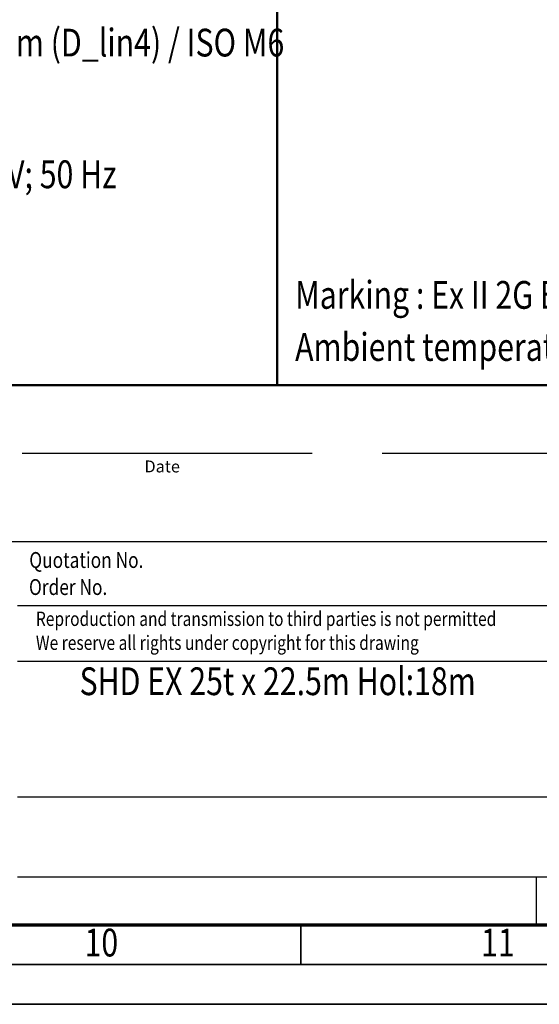
# Model space of a CAD drawing. Units: millimetres. Extents: x 0 to 29700, y 0 to 21000.
# Drawn here: x 23077 to 26354, y 0 to 6203 of the extents above; entities that cross this region are included whole.
import ezdxf
from ezdxf.enums import TextEntityAlignment as Align

# ---------------------------------------------------------------- set-up
doc = ezdxf.new("R2010")
doc.units = ezdxf.units.MM
doc.header["$MEASUREMENT"] = 0
for name, color, linetype, lineweight in [('(1) Shape lines', 7, 'Continuous', 35), ('(3) Toolkit elements', 7, 'Continuous', 35), ('(4) Texts', 7, 'Continuous', 35), ('(9) Sheet', 7, 'Continuous', 35)]:
    doc.layers.add(name, color=color, linetype=linetype, lineweight=lineweight)
doc.styles.add('Arial', font='ARIAL.TTF')

# ---------------------------------------------------------------- blocks, each defined once
blk = doc.blocks.new('GROUP_0_31b50520-ff31-4856-aeec-c9f3582d8fdb')
at = {"layer": '(1) Shape lines', "color": 7, "linetype": 'Continuous', "lineweight": 50, "ltscale": 150}
for p, q in [((24700, 3900), (24700, 11900)), ((18700, 3901.1), (29200, 3901.1))]:
    blk.add_line(p, q, dxfattribs=at)
at = {"layer": '(3) Toolkit elements', "color": 7, "linetype": 'Continuous', "lineweight": 25, "ltscale": 50}
for p, q in [((24921.1, 3471), (23092.1, 3471)), ((28371, 3471), (25363.7, 3471))]:
    blk.add_line(p, q, dxfattribs=at)
at = {"layer": '(9) Sheet', "color": 7, "linetype": 'Continuous', "lineweight": 25, "ltscale": 150}
for p, q in [((24700, 3900), (24700, 11900)), ((18700, 3900), (24700, 3900)), ((24700, 3900), (29200, 3900))]:
    blk.add_line(p, q, dxfattribs=at)
at = {"layer": '(9) Sheet', "color": 7, "linetype": 'Continuous', "lineweight": 25, "ltscale": 50}
for p, q in [((18700, 2915.5), (29200, 2915.5)), ((23062.8, 2513.3), (29200, 2513.3)), ((23062.8, 2161.6), (29200, 2161.6)), ((29200, 1305.7), (23062.8, 1305.7)), ((23062.8, 804.1), (28395.3, 804.1)), ((26334.4, 804.1), (26334.4, 501.1))]:
    blk.add_line(p, q, dxfattribs=at)
at = {"layer": '(9) Sheet', "color": 7, "lineweight": 70, "ltscale": 150}
blk.add_line((1000, 500), (29200, 500), dxfattribs=at)
at = {"layer": '(9) Sheet', "color": 7, "lineweight": 35, "ltscale": 150}
for p, q in [((24850, 253.8), (24850, 501.3)), ((750, 250), (29450, 250)), ((0, 0), (29700, 0))]:
    blk.add_line(p, q, dxfattribs=at)
at = {"layer": '(9) Sheet', "color": 7, "linetype": 'Continuous', "lineweight": 70, "ltscale": 150}
blk.add_lwpolyline([(18700, 501.1), (29200, 501.1), (29200, 3901.1)], dxfattribs=at)
at = {"layer": '(4) Texts', "color": 9, "lineweight": 35, "style": 'Arial', "width": 0.8}
for s, p in [(': 4,0 + 4,0 m (D_lin4) / ISO M6  ', (22193, 5916.5)), ('Marking : Ex II 2G Ex de IIB T4 Gb/Ex II 2G ck IIB T4', (24814, 4327.1)), ('Ambient temperature : -10°....40° C', (24814, 3999))]:
    blk.add_text(s, height=175, dxfattribs=at).set_placement(p, align=Align.BOTTOM_LEFT)
blk.add_text(': 380 / 48 V; 50 Hz', height=175, dxfattribs=at).set_placement((22169, 5316.4), align=Align.TOP_LEFT)
at = {"layer": '(4) Texts', "color": 9, "lineweight": 25, "style": 'Arial'}
blk.add_text('Date', height=75, dxfattribs=at).set_placement((23864.3, 3327.6), align=Align.BOTTOM_LEFT)
at = {"layer": '(4) Texts', "color": 9, "lineweight": 25, "style": 'Arial', "width": 0.8}
for s, height, p in [('Quotation No.', 100, (23138, 2717.9)), ('Order No.', 100, (23136.2, 2547.5)), ('Reproduction and transmission to third parties is not permitted', 90, (23179.8, 2355.5)), ('We reserve all rights under copyright for this drawing', 90, (23179.8, 2204.7))]:
    blk.add_text(s, height=height, dxfattribs=at).set_placement(p, align=Align.BOTTOM_LEFT)
at = {"layer": '(4) Texts', "color": 9, "lineweight": 50, "style": 'Arial', "width": 0.8}
blk.add_text('SHD EX 25t x 22.5m Hol:18m                   ', height=175, dxfattribs=at).set_placement((23454.8, 1893.1), align=Align.BOTTOM_LEFT)
at = {"layer": '(9) Sheet', "color": 7, "lineweight": 35, "style": 'Arial', "width": 0.8}
for s, p in [('10', (23486.3, 246.7)), ('11', (25986.3, 246.7))]:
    blk.add_text(s, height=175, dxfattribs=at).set_placement(p, align=Align.BOTTOM_LEFT)

msp = doc.modelspace()

# ---------------------------------------------------------------- block references
at = {"color": 7, "linetype": 'ByBlock'}
msp.add_blockref('GROUP_0_31b50520-ff31-4856-aeec-c9f3582d8fdb', (0, 0), dxfattribs=at)

doc.saveas('drawing.dxf')
